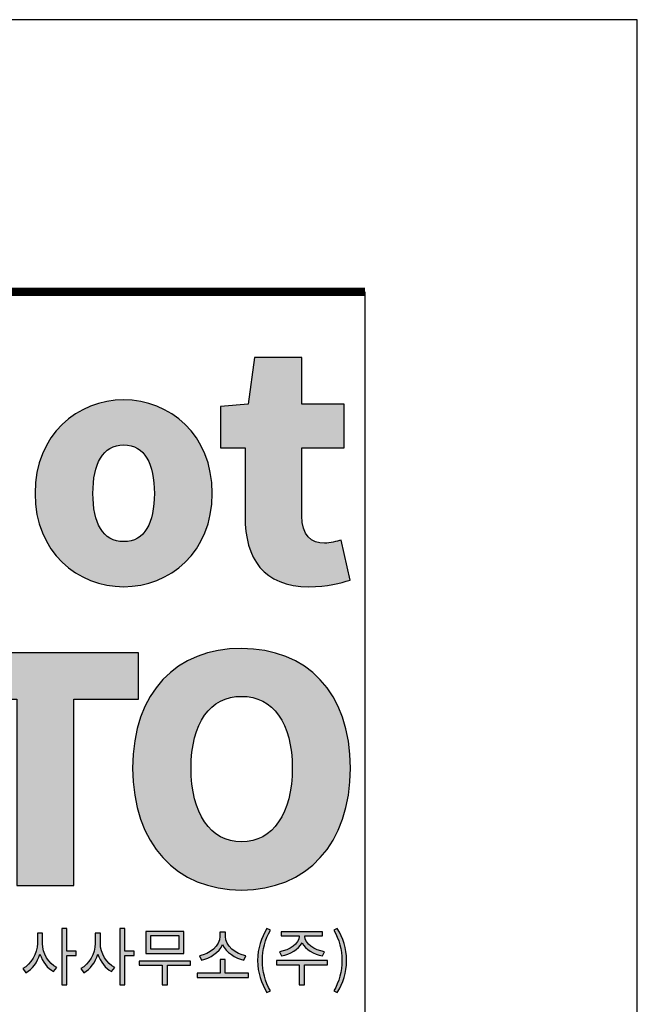
# Model space of a CAD drawing. Units: millimetres. Extents: x 5035941 to 5147136, y -43392 to -13692.
# Drawn here: x 5144869 to 5147136, y -17309 to -13692 of the extents above; entities that cross this region are included whole.
import ezdxf

# ---------------------------------------------------------------- set-up
doc = ezdxf.new("R2010")
doc.units = ezdxf.units.MM
doc.header["$LTSCALE"] = 10
for name, color, linetype in [('gplogohat', 1, 'Continuous'), ('HAT-252', 252, 'Continuous'), ('P TABLE-W', 7, 'Continuous'), ('PAT-252', 252, 'Continuous')]:
    doc.layers.add(name, color=color, linetype=linetype)
doc.layers.add('P DEFPOINTS', color=183, linetype='Continuous', plot=False)

# ---------------------------------------------------------------- blocks, each defined once
blk = doc.blocks.new('logo')
at = {"layer": 'gplogohat', "transparency": 33554687}
h = blk.add_hatch(color=256, dxfattribs=at)
h.dxf.hatch_style = 2
edge = h.paths.add_edge_path()
edge.add_spline(control_points=[(2544.9, 1167.4), (2544.9, 1167.4), (2510.7, 1167.4), (2510.7, 1167.4), (2510.7, 1167.4), (2510.7, 1060), (2510.7, 1060), (2510.7, 1060), (2491.8, 1060), (2491.8, 1060), (2491.8, 1060), (2491.8, 1267), (2491.8, 1267), (2491.8, 1267), (2510.7, 1267), (2510.7, 1267), (2510.7, 1267), (2510.7, 1183.1), (2510.7, 1183.1), (2510.7, 1183.1), (2544.9, 1183.1), (2544.9, 1183.1), (2544.9, 1183.1), (2544.9, 1167.4), (2544.9, 1167.4)], knot_values=[0, 0, 0, 0, 1, 1, 1, 2, 2, 2, 3, 3, 3, 4, 4, 4, 5, 5, 5, 6, 6, 6, 7, 7, 7, 8, 8, 8, 8], degree=3, periodic=1)
edge = h.paths.add_edge_path()
edge.add_spline(control_points=[(2420.8, 1212), (2420.8, 1175.5), (2444.4, 1137.9), (2473.5, 1123.3), (2473.5, 1123.3), (2461.7, 1108.3), (2461.7, 1108.3), (2439.8, 1120.1), (2421.1, 1144.3), (2411.6, 1172.8), (2402.6, 1142.5), (2383.4, 1116.6), (2360.1, 1104.1), (2360.1, 1104.1), (2348.7, 1119.4), (2348.7, 1119.4), (2378.5, 1134.6), (2402.1, 1174.4), (2402.1, 1212), (2402.1, 1212), (2402.1, 1249.2), (2402.1, 1249.2), (2402.1, 1249.2), (2420.8, 1249.2), (2420.8, 1249.2), (2420.8, 1249.2), (2420.8, 1212), (2420.8, 1212)], knot_values=[0, 0, 0, 0, 1, 1, 1, 2, 2, 2, 3, 3, 3, 4, 4, 4, 5, 5, 5, 6, 6, 6, 7, 7, 7, 8, 8, 8, 9, 9, 9, 9], degree=3, periodic=0)
h = blk.add_hatch(color=256, dxfattribs=at)
h.dxf.hatch_style = 2
edge = h.paths.add_edge_path()
edge.add_spline(control_points=[(2757.6, 1167.4), (2757.6, 1167.4), (2723.4, 1167.4), (2723.4, 1167.4), (2723.4, 1167.4), (2723.4, 1060), (2723.4, 1060), (2723.4, 1060), (2704.5, 1060), (2704.5, 1060), (2704.5, 1060), (2704.5, 1267), (2704.5, 1267), (2704.5, 1267), (2723.4, 1267), (2723.4, 1267), (2723.4, 1267), (2723.4, 1183.1), (2723.4, 1183.1), (2723.4, 1183.1), (2757.6, 1183.1), (2757.6, 1183.1), (2757.6, 1183.1), (2757.6, 1167.4), (2757.6, 1167.4)], knot_values=[0, 0, 0, 0, 1, 1, 1, 2, 2, 2, 3, 3, 3, 4, 4, 4, 5, 5, 5, 6, 6, 6, 7, 7, 7, 8, 8, 8, 8], degree=3, periodic=1)
edge = h.paths.add_edge_path()
edge.add_spline(control_points=[(2633.5, 1212), (2633.5, 1175.5), (2657.1, 1137.9), (2686.2, 1123.3), (2686.2, 1123.3), (2674.4, 1108.3), (2674.4, 1108.3), (2652.5, 1120.1), (2633.8, 1144.3), (2624.3, 1172.8), (2615.3, 1142.5), (2596.1, 1116.6), (2572.8, 1104.1), (2572.8, 1104.1), (2561.4, 1119.4), (2561.4, 1119.4), (2591.2, 1134.6), (2614.8, 1174.4), (2614.8, 1212), (2614.8, 1212), (2614.8, 1249.2), (2614.8, 1249.2), (2614.8, 1249.2), (2633.5, 1249.2), (2633.5, 1249.2), (2633.5, 1249.2), (2633.5, 1212), (2633.5, 1212)], knot_values=[0, 0, 0, 0, 1, 1, 1, 2, 2, 2, 3, 3, 3, 4, 4, 4, 5, 5, 5, 6, 6, 6, 7, 7, 7, 8, 8, 8, 9, 9, 9, 9], degree=3, periodic=0)
h = blk.add_hatch(color=256, dxfattribs=at)
h.dxf.hatch_style = 2
edge = h.paths.add_edge_path()
edge.add_spline(control_points=[(3211.1, 1149), (3211.1, 1194.2), (3223.8, 1231.7), (3245, 1266.1), (3245, 1266.1), (3258.2, 1260.1), (3258.2, 1260.1), (3238.1, 1227), (3228.7, 1188.2), (3228.7, 1149), (3228.7, 1109.7), (3238.1, 1070.6), (3258.2, 1037.8), (3258.2, 1037.8), (3245, 1031.6), (3245, 1031.6), (3223.8, 1066.2), (3211.1, 1103.4), (3211.1, 1149)], knot_values=[0, 0, 0, 0, 1, 1, 1, 2, 2, 2, 3, 3, 3, 4, 4, 4, 5, 5, 5, 6, 6, 6, 6], degree=3, periodic=0)
h = blk.add_hatch(color=256, dxfattribs=at)
h.dxf.hatch_style = 2
edge = h.paths.add_edge_path()
edge.add_spline(control_points=[(3490.6, 1037.8), (3510.5, 1070.6), (3520.2, 1109.7), (3520.2, 1149), (3520.2, 1188.2), (3510.5, 1227), (3490.6, 1260.1), (3490.6, 1260.1), (3503.5, 1266.1), (3503.5, 1266.1), (3525, 1231.7), (3537.8, 1194.2), (3537.8, 1149), (3537.8, 1103.4), (3525, 1066.2), (3503.5, 1031.6), (3503.5, 1031.6), (3490.6, 1037.8), (3490.6, 1037.8)], knot_values=[0, 0, 0, 0, 1, 1, 1, 2, 2, 2, 3, 3, 3, 4, 4, 4, 5, 5, 5, 6, 6, 6, 6], degree=3, periodic=0)
h = blk.add_hatch(color=256, dxfattribs=at)
h.dxf.hatch_style = 2
edge = h.paths.add_edge_path()
edge.add_spline(control_points=[(2921.8, 1240.4), (2921.8, 1240.4), (2818.9, 1240.4), (2818.9, 1240.4), (2818.9, 1240.4), (2818.9, 1190.1), (2818.9, 1190.1), (2818.9, 1190.1), (2921.8, 1190.1), (2921.8, 1190.1), (2921.8, 1190.1), (2921.8, 1240.4), (2921.8, 1240.4)], knot_values=[0, 0, 0, 0, 1, 1, 1, 2, 2, 2, 3, 3, 3, 4, 4, 4, 4], degree=3, periodic=1)
edge = h.paths.add_edge_path()
edge.add_spline(control_points=[(2940.5, 1175.1), (2940.5, 1175.1), (2800.5, 1175.1), (2800.5, 1175.1), (2800.5, 1175.1), (2800.5, 1255.7), (2800.5, 1255.7), (2800.5, 1255.7), (2940.5, 1255.7), (2940.5, 1255.7), (2940.5, 1255.7), (2940.5, 1175.1), (2940.5, 1175.1)], knot_values=[0, 0, 0, 0, 1, 1, 1, 2, 2, 2, 3, 3, 3, 4, 4, 4, 4], degree=3, periodic=1)
edge = h.paths.add_edge_path()
edge.add_spline(control_points=[(2964.5, 1131.4), (2964.5, 1131.4), (2879.5, 1131.4), (2879.5, 1131.4), (2879.5, 1131.4), (2879.5, 1060.2), (2879.5, 1060.2), (2879.5, 1060.2), (2860.6, 1060.2), (2860.6, 1060.2), (2860.6, 1060.2), (2860.6, 1131.4), (2860.6, 1131.4), (2860.6, 1131.4), (2776.4, 1131.4), (2776.4, 1131.4), (2776.4, 1131.4), (2776.4, 1146.9), (2776.4, 1146.9), (2776.4, 1146.9), (2964.5, 1146.9), (2964.5, 1146.9), (2964.5, 1146.9), (2964.5, 1131.4), (2964.5, 1131.4)], knot_values=[0, 0, 0, 0, 1, 1, 1, 2, 2, 2, 3, 3, 3, 4, 4, 4, 5, 5, 5, 6, 6, 6, 7, 7, 7, 8, 8, 8, 8], degree=3, periodic=1)
h = blk.add_hatch(color=256, dxfattribs=at)
h.dxf.hatch_style = 2
edge = h.paths.add_edge_path()
edge.add_spline(control_points=[(3160.1, 1150.3), (3128.5, 1157), (3095.9, 1178.5), (3082.5, 1208.1), (3069.1, 1178.5), (3036.7, 1157), (3004.9, 1150.3), (3004.9, 1150.3), (2997, 1166.1), (2997, 1166.1), (3033.3, 1172.5), (3072.6, 1203), (3072.6, 1237.4), (3072.6, 1237.4), (3072.6, 1253.4), (3072.6, 1253.4), (3072.6, 1253.4), (3092.4, 1253.4), (3092.4, 1253.4), (3092.4, 1253.4), (3092.4, 1237.4), (3092.4, 1237.4), (3092.4, 1203), (3131.9, 1172.5), (3168.2, 1166.1), (3168.2, 1166.1), (3160.1, 1150.3), (3160.1, 1150.3)], knot_values=[0, 0, 0, 0, 1, 1, 1, 2, 2, 2, 3, 3, 3, 4, 4, 4, 5, 5, 5, 6, 6, 6, 7, 7, 7, 8, 8, 8, 9, 9, 9, 9], degree=3, periodic=0)
edge = h.paths.add_edge_path()
edge.add_spline(control_points=[(3177.5, 1102.5), (3177.5, 1102.5), (3177.5, 1087), (3177.5, 1087), (3177.5, 1087), (2989.4, 1087), (2989.4, 1087), (2989.4, 1087), (2989.4, 1102.5), (2989.4, 1102.5), (2989.4, 1102.5), (3073, 1102.5), (3073, 1102.5), (3073, 1102.5), (3073, 1152.9), (3073, 1152.9), (3073, 1152.9), (3092, 1152.9), (3092, 1152.9), (3092, 1152.9), (3092, 1102.5), (3092, 1102.5), (3092, 1102.5), (3177.5, 1102.5), (3177.5, 1102.5)], knot_values=[0, 0, 0, 0, 1, 1, 1, 2, 2, 2, 3, 3, 3, 4, 4, 4, 5, 5, 5, 6, 6, 6, 7, 7, 7, 8, 8, 8, 8], degree=3, periodic=1)
h = blk.add_hatch(color=256, dxfattribs=at)
h.dxf.hatch_style = 2
edge = h.paths.add_edge_path()
edge.add_spline(control_points=[(3291.5, 1181.5), (3327.6, 1186.8), (3363.4, 1210.6), (3363.4, 1237.9), (3363.4, 1237.9), (3363.4, 1239.1), (3363.4, 1239.1), (3363.4, 1239.1), (3298, 1239.1), (3298, 1239.1), (3298, 1239.1), (3298, 1254.3), (3298, 1254.3), (3298, 1254.3), (3449.4, 1254.3), (3449.4, 1254.3), (3449.4, 1254.3), (3449.4, 1239.1), (3449.4, 1239.1), (3449.4, 1239.1), (3384.4, 1239.1), (3384.4, 1239.1), (3384.4, 1239.1), (3384.4, 1237.9), (3384.4, 1237.9), (3384.4, 1210.6), (3420.2, 1186.8), (3456.7, 1181.5), (3456.7, 1181.5), (3449.4, 1166.5), (3449.4, 1166.5), (3417.2, 1172.1), (3386.5, 1189.4), (3374, 1213.9), (3361.3, 1189.4), (3330.8, 1172.1), (3298.7, 1166.5), (3298.7, 1166.5), (3291.5, 1181.5), (3291.5, 1181.5)], knot_values=[0, 0, 0, 0, 1, 1, 1, 2, 2, 2, 3, 3, 3, 4, 4, 4, 5, 5, 5, 6, 6, 6, 7, 7, 7, 8, 8, 8, 9, 9, 9, 10, 10, 10, 11, 11, 11, 12, 12, 12, 13, 13, 13, 13], degree=3, periodic=0)
edge = h.paths.add_edge_path()
edge.add_spline(control_points=[(3467.8, 1133.7), (3467.8, 1133.7), (3383, 1133.7), (3383, 1133.7), (3383, 1133.7), (3383, 1060), (3383, 1060), (3383, 1060), (3364.1, 1060), (3364.1, 1060), (3364.1, 1060), (3364.1, 1133.7), (3364.1, 1133.7), (3364.1, 1133.7), (3280.5, 1133.7), (3280.5, 1133.7), (3280.5, 1133.7), (3280.5, 1149.2), (3280.5, 1149.2), (3280.5, 1149.2), (3467.6, 1149.2), (3467.6, 1149.2), (3467.6, 1149.2), (3467.8, 1133.7), (3467.8, 1133.7)], knot_values=[0, 0, 0, 0, 1, 1, 1, 2, 2, 2, 3, 3, 3, 4, 4, 4, 5, 5, 5, 6, 6, 6, 7, 7, 7, 8, 8, 8, 8], degree=3, periodic=1)
at = {"layer": 'PAT-252', "transparency": 33554687}
h = blk.add_hatch(color=251, dxfattribs=at)
h.dxf.hatch_style = 1
edge = h.paths.add_edge_path()
edge.add_spline(control_points=[(3164.7, 2780.8), (3164.7, 2780.8), (3164.7, 3032.5), (3164.7, 3032.5), (3164.7, 3032.5), (3074.8, 3032.5), (3074.8, 3032.5), (3074.8, 3032.5), (3074.8, 3184.2), (3074.8, 3184.2), (3074.8, 3184.2), (3176.4, 3192.3), (3176.4, 3192.3), (3176.4, 3192.3), (3199.8, 3364.7), (3199.8, 3364.7), (3199.8, 3364.7), (3372.7, 3364.7), (3372.7, 3364.7), (3372.7, 3364.7), (3372.7, 3192.3), (3372.7, 3192.3), (3372.7, 3192.3), (3529.2, 3192.3), (3529.2, 3192.3), (3529.2, 3192.3), (3529.2, 3032.5), (3529.2, 3032.5), (3529.2, 3032.5), (3372.7, 3032.5), (3372.7, 3032.5), (3372.7, 3032.5), (3372.7, 2783.1), (3372.7, 2783.1), (3372.7, 2710.7), (3407.7, 2682), (3456.7, 2682), (3477.8, 2682), (3501.1, 2688.9), (3517.5, 2693.5), (3517.5, 2693.5), (3550.2, 2546.3), (3550.2, 2546.3), (3515.2, 2536), (3467.3, 2522.2), (3399.5, 2522.2), (3232.5, 2522.2), (3164.7, 2625.7), (3164.7, 2780.8)], knot_values=[0, 0, 0, 0, 1, 1, 1, 2, 2, 2, 3, 3, 3, 4, 4, 4, 5, 5, 5, 6, 6, 6, 7, 7, 7, 8, 8, 8, 9, 9, 9, 10, 10, 10, 11, 11, 11, 12, 12, 12, 13, 13, 13, 14, 14, 14, 15, 15, 15, 16, 16, 16, 16], degree=3, periodic=0)
h = blk.add_hatch(color=251, dxfattribs=at)
h.dxf.hatch_style = 1
edge = h.paths.add_edge_path()
edge.add_spline(control_points=[(2831.7, 2864.7), (2831.7, 2973.9), (2796.7, 3042.9), (2719.5, 3042.9), (2641.3, 3042.9), (2606.3, 2973.9), (2606.3, 2864.7), (2606.3, 2756.7), (2641.3, 2687.7), (2719.5, 2687.7), (2796.7, 2687.7), (2831.7, 2756.7), (2831.7, 2864.7)], knot_values=[0, 0, 0, 0, 1, 1, 1, 2, 2, 2, 3, 3, 3, 4, 4, 4, 4], degree=3, periodic=0)
edge = h.paths.add_edge_path()
edge.add_spline(control_points=[(2393.7, 2864.7), (2393.7, 3082), (2550.2, 3208.4), (2719.5, 3208.4), (2887.8, 3208.4), (3044.3, 3082), (3044.3, 2864.7), (3044.3, 2648.6), (2887.8, 2522.2), (2719.5, 2522.2), (2550.2, 2522.2), (2393.7, 2648.6), (2393.7, 2864.7)], knot_values=[0, 0, 0, 0, 1, 1, 1, 2, 2, 2, 3, 3, 3, 4, 4, 4, 4], degree=3, periodic=0)
h = blk.add_hatch(color=251, dxfattribs=at)
h.dxf.hatch_style = 1
edge = h.paths.add_edge_path()
edge.add_spline(control_points=[(2326.3, 2109), (2326.3, 2109), (2090.6, 2109), (2090.6, 2109), (2090.6, 2109), (2090.6, 2279.1), (2090.6, 2279.1), (2090.6, 2279.1), (2773, 2279.1), (2773, 2279.1), (2773, 2279.1), (2773, 2109), (2773, 2109), (2773, 2109), (2536.1, 2109), (2536.1, 2109), (2536.1, 2109), (2536.1, 1424), (2536.1, 1424), (2536.1, 1424), (2326.3, 1424), (2326.3, 1424), (2326.3, 1424), (2326.3, 2109), (2326.3, 2109)], knot_values=[0, 0, 0, 0, 1, 1, 1, 2, 2, 2, 3, 3, 3, 4, 4, 4, 5, 5, 5, 6, 6, 6, 7, 7, 7, 8, 8, 8, 8], degree=3, periodic=1)
h = blk.add_hatch(color=251, dxfattribs=at)
h.dxf.hatch_style = 1
edge = h.paths.add_edge_path()
edge.add_spline(control_points=[(3338.3, 1856.1), (3338.3, 2021.7), (3266.8, 2119.4), (3151.9, 2119.4), (3037, 2119.4), (2966.6, 2021.7), (2966.6, 1856.1), (2966.6, 1689.5), (3037, 1584.9), (3151.9, 1584.9), (3266.8, 1584.9), (3338.3, 1689.5), (3338.3, 1856.1)], knot_values=[0, 0, 0, 0, 1, 1, 1, 2, 2, 2, 3, 3, 3, 4, 4, 4, 4], degree=3, periodic=0)
edge = h.paths.add_edge_path()
edge.add_spline(control_points=[(2752.1, 1856.1), (2752.1, 2136.6), (2913.9, 2295.2), (3151.9, 2295.2), (3389.9, 2295.2), (3551.7, 2135.5), (3551.7, 1856.1), (3551.7, 1575.7), (3389.9, 1407.9), (3151.9, 1407.9), (2913.9, 1407.9), (2752.1, 1575.7), (2752.1, 1856.1)], knot_values=[0, 0, 0, 0, 1, 1, 1, 2, 2, 2, 3, 3, 3, 4, 4, 4, 4], degree=3, periodic=0)
at = {"layer": 'P DEFPOINTS'}
for points, knots in [([(3164.7, 2780.8), (3164.7, 2780.8), (3164.7, 3032.5), (3164.7, 3032.5), (3164.7, 3032.5), (3074.8, 3032.5), (3074.8, 3032.5), (3074.8, 3032.5), (3074.8, 3184.2), (3074.8, 3184.2), (3074.8, 3184.2), (3176.4, 3192.3), (3176.4, 3192.3), (3176.4, 3192.3), (3199.8, 3364.7), (3199.8, 3364.7), (3199.8, 3364.7), (3372.7, 3364.7), (3372.7, 3364.7), (3372.7, 3364.7), (3372.7, 3192.3), (3372.7, 3192.3), (3372.7, 3192.3), (3529.2, 3192.3), (3529.2, 3192.3), (3529.2, 3192.3), (3529.2, 3032.5), (3529.2, 3032.5), (3529.2, 3032.5), (3372.7, 3032.5), (3372.7, 3032.5), (3372.7, 3032.5), (3372.7, 2783.1), (3372.7, 2783.1), (3372.7, 2710.7), (3407.7, 2682), (3456.7, 2682), (3477.8, 2682), (3501.1, 2688.9), (3517.5, 2693.5), (3517.5, 2693.5), (3550.2, 2546.3), (3550.2, 2546.3), (3515.2, 2536), (3467.3, 2522.2), (3399.5, 2522.2), (3232.5, 2522.2), (3164.7, 2625.7), (3164.7, 2780.8)], [0, 0, 0, 0, 1, 1, 1, 2, 2, 2, 3, 3, 3, 4, 4, 4, 5, 5, 5, 6, 6, 6, 7, 7, 7, 8, 8, 8, 9, 9, 9, 10, 10, 10, 11, 11, 11, 12, 12, 12, 13, 13, 13, 14, 14, 14, 15, 15, 15, 16, 16, 16, 16]), ([(2393.7, 2864.7), (2393.7, 3082), (2550.2, 3208.4), (2719.5, 3208.4), (2887.8, 3208.4), (3044.3, 3082), (3044.3, 2864.7), (3044.3, 2648.6), (2887.8, 2522.2), (2719.5, 2522.2), (2550.2, 2522.2), (2393.7, 2648.6), (2393.7, 2864.7)], [0, 0, 0, 0, 1, 1, 1, 2, 2, 2, 3, 3, 3, 4, 4, 4, 4]), ([(2831.7, 2864.7), (2831.7, 2973.9), (2796.7, 3042.9), (2719.5, 3042.9), (2641.3, 3042.9), (2606.3, 2973.9), (2606.3, 2864.7), (2606.3, 2756.7), (2641.3, 2687.7), (2719.5, 2687.7), (2796.7, 2687.7), (2831.7, 2756.7), (2831.7, 2864.7)], [0, 0, 0, 0, 1, 1, 1, 2, 2, 2, 3, 3, 3, 4, 4, 4, 4]), ([(2326.3, 2109), (2326.3, 2109), (2090.6, 2109), (2090.6, 2109), (2090.6, 2109), (2090.6, 2279.1), (2090.6, 2279.1), (2090.6, 2279.1), (2773, 2279.1), (2773, 2279.1), (2773, 2279.1), (2773, 2109), (2773, 2109), (2773, 2109), (2536.1, 2109), (2536.1, 2109), (2536.1, 2109), (2536.1, 1424), (2536.1, 1424), (2536.1, 1424), (2326.3, 1424), (2326.3, 1424), (2326.3, 1424), (2326.3, 2109), (2326.3, 2109)], [0, 0, 0, 0, 1, 1, 1, 2, 2, 2, 3, 3, 3, 4, 4, 4, 5, 5, 5, 6, 6, 6, 7, 7, 7, 8, 8, 8, 8]), ([(2752.1, 1856.1), (2752.1, 2136.6), (2913.9, 2295.2), (3151.9, 2295.2), (3389.9, 2295.2), (3551.7, 2135.5), (3551.7, 1856.1), (3551.7, 1575.7), (3389.9, 1407.9), (3151.9, 1407.9), (2913.9, 1407.9), (2752.1, 1575.7), (2752.1, 1856.1)], [0, 0, 0, 0, 1, 1, 1, 2, 2, 2, 3, 3, 3, 4, 4, 4, 4]), ([(3338.3, 1856.1), (3338.3, 2021.7), (3266.8, 2119.4), (3151.9, 2119.4), (3037, 2119.4), (2966.6, 2021.7), (2966.6, 1856.1), (2966.6, 1689.5), (3037, 1584.9), (3151.9, 1584.9), (3266.8, 1584.9), (3338.3, 1689.5), (3338.3, 1856.1)], [0, 0, 0, 0, 1, 1, 1, 2, 2, 2, 3, 3, 3, 4, 4, 4, 4])]:
    blk.add_open_spline(points, degree=3, knots=knots, dxfattribs=at)
at = {"layer": 'PAT-252'}
for points, knots in [([(2544.9, 1167.4), (2544.9, 1167.4), (2510.7, 1167.4), (2510.7, 1167.4), (2510.7, 1167.4), (2510.7, 1060), (2510.7, 1060), (2510.7, 1060), (2491.8, 1060), (2491.8, 1060), (2491.8, 1060), (2491.8, 1267), (2491.8, 1267), (2491.8, 1267), (2510.7, 1267), (2510.7, 1267), (2510.7, 1267), (2510.7, 1183.1), (2510.7, 1183.1), (2510.7, 1183.1), (2544.9, 1183.1), (2544.9, 1183.1), (2544.9, 1183.1), (2544.9, 1167.4), (2544.9, 1167.4)], [0, 0, 0, 0, 1, 1, 1, 2, 2, 2, 3, 3, 3, 4, 4, 4, 5, 5, 5, 6, 6, 6, 7, 7, 7, 8, 8, 8, 8]), ([(2757.6, 1167.4), (2757.6, 1167.4), (2723.4, 1167.4), (2723.4, 1167.4), (2723.4, 1167.4), (2723.4, 1060), (2723.4, 1060), (2723.4, 1060), (2704.5, 1060), (2704.5, 1060), (2704.5, 1060), (2704.5, 1267), (2704.5, 1267), (2704.5, 1267), (2723.4, 1267), (2723.4, 1267), (2723.4, 1267), (2723.4, 1183.1), (2723.4, 1183.1), (2723.4, 1183.1), (2757.6, 1183.1), (2757.6, 1183.1), (2757.6, 1183.1), (2757.6, 1167.4), (2757.6, 1167.4)], [0, 0, 0, 0, 1, 1, 1, 2, 2, 2, 3, 3, 3, 4, 4, 4, 5, 5, 5, 6, 6, 6, 7, 7, 7, 8, 8, 8, 8]), ([(3211.1, 1149), (3211.1, 1194.2), (3223.8, 1231.7), (3245, 1266.1), (3245, 1266.1), (3258.2, 1260.1), (3258.2, 1260.1), (3238.1, 1227), (3228.7, 1188.2), (3228.7, 1149), (3228.7, 1109.7), (3238.1, 1070.6), (3258.2, 1037.8), (3258.2, 1037.8), (3245, 1031.6), (3245, 1031.6), (3223.8, 1066.2), (3211.1, 1103.4), (3211.1, 1149)], [0, 0, 0, 0, 1, 1, 1, 2, 2, 2, 3, 3, 3, 4, 4, 4, 5, 5, 5, 6, 6, 6, 6]), ([(3490.6, 1037.8), (3510.5, 1070.6), (3520.2, 1109.7), (3520.2, 1149), (3520.2, 1188.2), (3510.5, 1227), (3490.6, 1260.1), (3490.6, 1260.1), (3503.5, 1266.1), (3503.5, 1266.1), (3525, 1231.7), (3537.8, 1194.2), (3537.8, 1149), (3537.8, 1103.4), (3525, 1066.2), (3503.5, 1031.6), (3503.5, 1031.6), (3490.6, 1037.8), (3490.6, 1037.8)], [0, 0, 0, 0, 1, 1, 1, 2, 2, 2, 3, 3, 3, 4, 4, 4, 5, 5, 5, 6, 6, 6, 6]), ([(2420.8, 1212), (2420.8, 1175.5), (2444.4, 1137.9), (2473.5, 1123.3), (2473.5, 1123.3), (2461.7, 1108.3), (2461.7, 1108.3), (2439.8, 1120.1), (2421.1, 1144.3), (2411.6, 1172.8), (2402.6, 1142.5), (2383.4, 1116.6), (2360.1, 1104.1), (2360.1, 1104.1), (2348.7, 1119.4), (2348.7, 1119.4), (2378.5, 1134.6), (2402.1, 1174.4), (2402.1, 1212), (2402.1, 1212), (2402.1, 1249.2), (2402.1, 1249.2), (2402.1, 1249.2), (2420.8, 1249.2), (2420.8, 1249.2), (2420.8, 1249.2), (2420.8, 1212), (2420.8, 1212)], [0, 0, 0, 0, 1, 1, 1, 2, 2, 2, 3, 3, 3, 4, 4, 4, 5, 5, 5, 6, 6, 6, 7, 7, 7, 8, 8, 8, 9, 9, 9, 9]), ([(2633.5, 1212), (2633.5, 1175.5), (2657.1, 1137.9), (2686.2, 1123.3), (2686.2, 1123.3), (2674.4, 1108.3), (2674.4, 1108.3), (2652.5, 1120.1), (2633.8, 1144.3), (2624.3, 1172.8), (2615.3, 1142.5), (2596.1, 1116.6), (2572.8, 1104.1), (2572.8, 1104.1), (2561.4, 1119.4), (2561.4, 1119.4), (2591.2, 1134.6), (2614.8, 1174.4), (2614.8, 1212), (2614.8, 1212), (2614.8, 1249.2), (2614.8, 1249.2), (2614.8, 1249.2), (2633.5, 1249.2), (2633.5, 1249.2), (2633.5, 1249.2), (2633.5, 1212), (2633.5, 1212)], [0, 0, 0, 0, 1, 1, 1, 2, 2, 2, 3, 3, 3, 4, 4, 4, 5, 5, 5, 6, 6, 6, 7, 7, 7, 8, 8, 8, 9, 9, 9, 9]), ([(2940.5, 1175.1), (2940.5, 1175.1), (2800.5, 1175.1), (2800.5, 1175.1), (2800.5, 1175.1), (2800.5, 1255.7), (2800.5, 1255.7), (2800.5, 1255.7), (2940.5, 1255.7), (2940.5, 1255.7), (2940.5, 1255.7), (2940.5, 1175.1), (2940.5, 1175.1)], [0, 0, 0, 0, 1, 1, 1, 2, 2, 2, 3, 3, 3, 4, 4, 4, 4]), ([(2921.8, 1240.4), (2921.8, 1240.4), (2818.9, 1240.4), (2818.9, 1240.4), (2818.9, 1240.4), (2818.9, 1190.1), (2818.9, 1190.1), (2818.9, 1190.1), (2921.8, 1190.1), (2921.8, 1190.1), (2921.8, 1190.1), (2921.8, 1240.4), (2921.8, 1240.4)], [0, 0, 0, 0, 1, 1, 1, 2, 2, 2, 3, 3, 3, 4, 4, 4, 4]), ([(3160.1, 1150.3), (3128.5, 1157), (3095.9, 1178.5), (3082.5, 1208.1), (3069.1, 1178.5), (3036.7, 1157), (3004.9, 1150.3), (3004.9, 1150.3), (2997, 1166.1), (2997, 1166.1), (3033.3, 1172.5), (3072.6, 1203), (3072.6, 1237.4), (3072.6, 1237.4), (3072.6, 1253.4), (3072.6, 1253.4), (3072.6, 1253.4), (3092.4, 1253.4), (3092.4, 1253.4), (3092.4, 1253.4), (3092.4, 1237.4), (3092.4, 1237.4), (3092.4, 1203), (3131.9, 1172.5), (3168.2, 1166.1), (3168.2, 1166.1), (3160.1, 1150.3), (3160.1, 1150.3)], [0, 0, 0, 0, 1, 1, 1, 2, 2, 2, 3, 3, 3, 4, 4, 4, 5, 5, 5, 6, 6, 6, 7, 7, 7, 8, 8, 8, 9, 9, 9, 9]), ([(3291.5, 1181.5), (3327.6, 1186.8), (3363.4, 1210.6), (3363.4, 1237.9), (3363.4, 1237.9), (3363.4, 1239.1), (3363.4, 1239.1), (3363.4, 1239.1), (3298, 1239.1), (3298, 1239.1), (3298, 1239.1), (3298, 1254.3), (3298, 1254.3), (3298, 1254.3), (3449.4, 1254.3), (3449.4, 1254.3), (3449.4, 1254.3), (3449.4, 1239.1), (3449.4, 1239.1), (3449.4, 1239.1), (3384.4, 1239.1), (3384.4, 1239.1), (3384.4, 1239.1), (3384.4, 1237.9), (3384.4, 1237.9), (3384.4, 1210.6), (3420.2, 1186.8), (3456.7, 1181.5), (3456.7, 1181.5), (3449.4, 1166.5), (3449.4, 1166.5), (3417.2, 1172.1), (3386.5, 1189.4), (3374, 1213.9), (3361.3, 1189.4), (3330.8, 1172.1), (3298.7, 1166.5), (3298.7, 1166.5), (3291.5, 1181.5), (3291.5, 1181.5)], [0, 0, 0, 0, 1, 1, 1, 2, 2, 2, 3, 3, 3, 4, 4, 4, 5, 5, 5, 6, 6, 6, 7, 7, 7, 8, 8, 8, 9, 9, 9, 10, 10, 10, 11, 11, 11, 12, 12, 12, 13, 13, 13, 13]), ([(2964.5, 1131.4), (2964.5, 1131.4), (2879.5, 1131.4), (2879.5, 1131.4), (2879.5, 1131.4), (2879.5, 1060.2), (2879.5, 1060.2), (2879.5, 1060.2), (2860.6, 1060.2), (2860.6, 1060.2), (2860.6, 1060.2), (2860.6, 1131.4), (2860.6, 1131.4), (2860.6, 1131.4), (2776.4, 1131.4), (2776.4, 1131.4), (2776.4, 1131.4), (2776.4, 1146.9), (2776.4, 1146.9), (2776.4, 1146.9), (2964.5, 1146.9), (2964.5, 1146.9), (2964.5, 1146.9), (2964.5, 1131.4), (2964.5, 1131.4)], [0, 0, 0, 0, 1, 1, 1, 2, 2, 2, 3, 3, 3, 4, 4, 4, 5, 5, 5, 6, 6, 6, 7, 7, 7, 8, 8, 8, 8]), ([(3177.5, 1102.5), (3177.5, 1102.5), (3177.5, 1087), (3177.5, 1087), (3177.5, 1087), (2989.4, 1087), (2989.4, 1087), (2989.4, 1087), (2989.4, 1102.5), (2989.4, 1102.5), (2989.4, 1102.5), (3073, 1102.5), (3073, 1102.5), (3073, 1102.5), (3073, 1152.9), (3073, 1152.9), (3073, 1152.9), (3092, 1152.9), (3092, 1152.9), (3092, 1152.9), (3092, 1102.5), (3092, 1102.5), (3092, 1102.5), (3177.5, 1102.5), (3177.5, 1102.5)], [0, 0, 0, 0, 1, 1, 1, 2, 2, 2, 3, 3, 3, 4, 4, 4, 5, 5, 5, 6, 6, 6, 7, 7, 7, 8, 8, 8, 8]), ([(3467.8, 1133.7), (3467.8, 1133.7), (3383, 1133.7), (3383, 1133.7), (3383, 1133.7), (3383, 1060), (3383, 1060), (3383, 1060), (3364.1, 1060), (3364.1, 1060), (3364.1, 1060), (3364.1, 1133.7), (3364.1, 1133.7), (3364.1, 1133.7), (3280.5, 1133.7), (3280.5, 1133.7), (3280.5, 1133.7), (3280.5, 1149.2), (3280.5, 1149.2), (3280.5, 1149.2), (3467.6, 1149.2), (3467.6, 1149.2), (3467.6, 1149.2), (3467.8, 1133.7), (3467.8, 1133.7)], [0, 0, 0, 0, 1, 1, 1, 2, 2, 2, 3, 3, 3, 4, 4, 4, 5, 5, 5, 6, 6, 6, 7, 7, 7, 8, 8, 8, 8])]:
    blk.add_open_spline(points, degree=3, knots=knots, dxfattribs=at)
blk = doc.blocks.new('godotplutosheet')
at = {"layer": 'P DEFPOINTS'}
for points in [[(0, 0), (42000, 0), (42000, 29700), (0, 29700)], [(2000, 28700), (41000, 28700), (41000, 1000), (2000, 1000)], [(41000, 1000), (2000, 1000), (2000, 28700), (41000, 28700)]]:
    blk.add_lwpolyline(points, close=True, dxfattribs=at)
at = {"layer": 'P TABLE-W', "const_width": 30}
blk.add_lwpolyline([(41000, 28700), (37394.9, 28700)], dxfattribs=at)
at = {"layer": 'HAT-252'}
blk.add_blockref('logo', (37394.9, 25094.9), dxfattribs=at)

msp = doc.modelspace()

# ---------------------------------------------------------------- block references
at = {"layer": 'HAT-252'}
msp.add_blockref('godotplutosheet', (5105136.34703, -43392.35891), dxfattribs=at)

doc.saveas('drawing.dxf')
